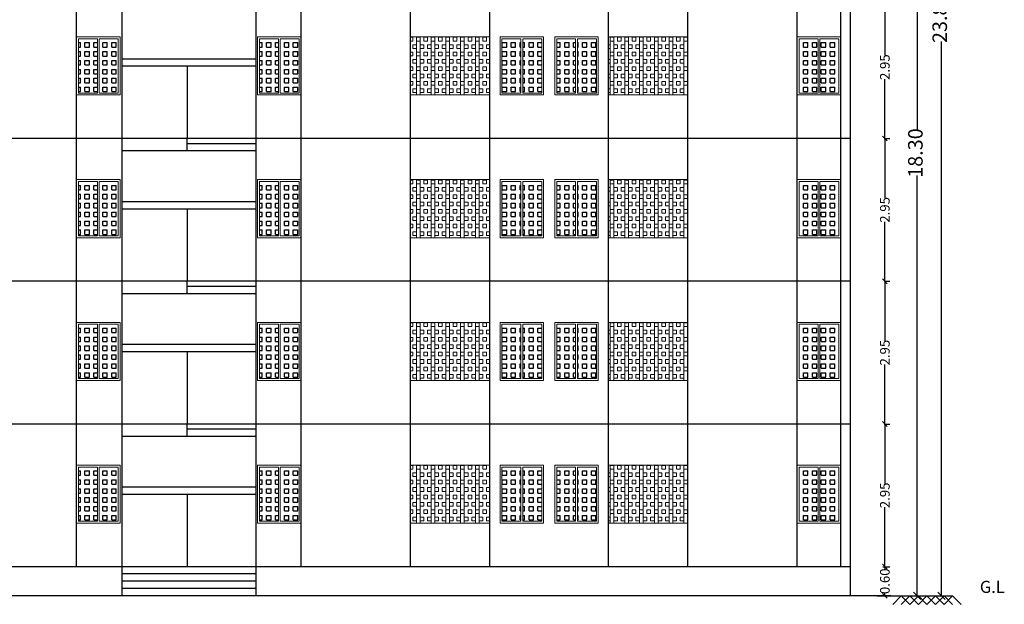
# Model space of a CAD drawing. Units: metres. Extents: x -570405 to 156104, y -14093 to 9668.
# Drawn here: x -9842 to -9821, y -5138 to -5126 of the extents above; entities that cross this region are included whole.
import ezdxf

# ---------------------------------------------------------------- set-up
doc = ezdxf.new("R2010")
doc.units = ezdxf.units.M
doc.header["$PDMODE"] = 34
doc.linetypes.add('1', pattern=[0])
doc.layers.get('0').update_dxf_attribs({"color": 11})
for name, color, linetype in [('HAT', 9, 'Continuous'), ('PYLON', 11, 'Continuous'), ('Text', 122, 'Continuous'), ('Text 1', 51, 'Continuous')]:
    doc.layers.add(name, color=color, linetype=linetype)
doc.layers.add('WALLS', color=190, linetype='Continuous', lineweight=5)
doc.styles.add('Meter TD', font='times.ttf', dxfattribs={"height": 0.2})
doc.styles.add('Outer TD', font='times.ttf', dxfattribs={"height": 0.3})
doc.styles.add('sub', font='timesbd.ttf', dxfattribs={"height": 1})
doc.dimstyles.new('Meter TD', dxfattribs={"dimtxt": 0.2, "dimasz": 0.1, "dimexe": 0.1, "dimexo": 0.7, "dimgap": 0, "dimtad": 0, "dimzin": 0, "dimdsep": 46, "dimtxsty": 'Meter TD', "dimblk": 'OBLIQUE', "dimcen": 0, "dimclrd": 6, "dimclre": 92, "dimclrt": 5, "dimadec": 0, "dimazin": 0, "dimtfac": 1, "dimtofl": 0, "dimtmove": 2, "dimatfit": 3, "dimldrblk": 'OBLIQUE', "dimfxl": 1, "dimtolj": 1, "dimtzin": 0, "dimarcsym": 2})
doc.dimstyles.new('Outer TD', dxfattribs={"dimtxt": 0.3, "dimasz": 0.15, "dimexe": 0.15, "dimexo": 1.2, "dimgap": 0, "dimtad": 0, "dimzin": 1, "dimdsep": 46, "dimtxsty": 'Outer TD', "dimblk": 'OBLIQUE', "dimcen": 0, "dimclrd": 3, "dimclre": 6, "dimclrt": 123, "dimadec": 0, "dimazin": 0, "dimtfac": 1, "dimtmove": 2, "dimatfit": 3, "dimldrblk": 'OBLIQUE', "dimfxl": 1, "dimarcsym": 0})
pattern_1 = [(0, (-20768.97292, -5638.53442), (0, 0.092075), [0.092075, -0.092075]), (90, (-20768.97292, -5638.53442), (-0.092075, 6e-18), [0.092075, -0.092075])]
pattern_2 = [(0, (-20768.97292, -5635.58442), (0, 0.092075), [0.092075, -0.092075]), (90, (-20768.97292, -5635.58442), (-0.092075, 6e-18), [0.092075, -0.092075])]
pattern_3 = [(0, (-20768.97292, -5632.63442), (0, 0.092075), [0.092075, -0.092075]), (90, (-20768.97292, -5632.63442), (-0.092075, 6e-18), [0.092075, -0.092075])]
pattern_4 = [(0, (-20768.97292, -5629.68442), (0, 0.092075), [0.092075, -0.092075]), (90, (-20768.97292, -5629.68442), (-0.092075, 6e-18), [0.092075, -0.092075])]

# ---------------------------------------------------------------- blocks, each defined once
blk = doc.blocks.new('_Oblique')
at = {"color": 0, "linetype": 'ByBlock', "lineweight": -2}
blk.add_line((-0.5, -0.5), (0.5, 0.5), dxfattribs=at)
blk = doc.blocks.new('*D2144')
at = {"layer": 'Defpoints', "color": 0, "linetype": '1', "lineweight": -3, "transparency": 16777216}
for p in [(-9824.404, -5137.51), (-9823.664, -5137.51), (-9824.404, -5138.11)]:
    blk.add_point(p, dxfattribs=at)
at = {"layer": 'PYLON', "color": 92, "linetype": '1', "lineweight": -2, "transparency": 16777216}
for p, q in [((-9823.704, -5137.51), (-9823.564, -5137.51)), ((-9823.704, -5138.11), (-9823.564, -5138.11))]:
    blk.add_line(p, q, dxfattribs=at)
at = {"layer": 'PYLON', "color": 6, "linetype": '1', "lineweight": -2, "transparency": 16777216}
for p, q in [((-9823.664, -5137.51), (-9823.664, -5137.562)), ((-9823.664, -5138.11), (-9823.664, -5138.058))]:
    blk.add_line(p, q, dxfattribs=at)
at = {"layer": 'PYLON', "color": 6, "linetype": '1', "lineweight": -2, "transparency": 16777216, "xscale": 0.1, "yscale": 0.1, "zscale": 0.1}
for p, rotation in [((-9823.664, -5137.51), 90), ((-9823.664, -5138.11), 270)]:
    blk.add_blockref('_Oblique', p, dxfattribs=dict(at, rotation=rotation))
at = {"layer": 'PYLON', "color": 5, "linetype": '1', "lineweight": -3, "transparency": 16777216, "insert": (-9823.664, -5137.81), "char_height": 0.2, "attachment_point": 5, "rotation": 90, "style": 'Meter TD'}
blk.add_mtext('\\A1;0.60', dxfattribs=at)
blk = doc.blocks.new('*D2145')
at = {"layer": 'Defpoints', "color": 0, "linetype": '1', "lineweight": -3, "transparency": 16777216}
for p in [(-9824.379, -5134.56), (-9823.664, -5134.56), (-9824.404, -5137.51)]:
    blk.add_point(p, dxfattribs=at)
at = {"layer": 'PYLON', "color": 92, "linetype": '1', "lineweight": -2, "transparency": 16777216}
for p, q in [((-9823.679, -5134.56), (-9823.564, -5134.56)), ((-9823.704, -5137.51), (-9823.564, -5137.51))]:
    blk.add_line(p, q, dxfattribs=at)
at = {"layer": 'PYLON', "color": 6, "linetype": '1', "lineweight": -2, "transparency": 16777216}
for p, q in [((-9823.664, -5134.56), (-9823.664, -5135.789)), ((-9823.664, -5137.51), (-9823.664, -5136.28))]:
    blk.add_line(p, q, dxfattribs=at)
at = {"layer": 'PYLON', "color": 6, "linetype": '1', "lineweight": -2, "transparency": 16777216, "xscale": 0.1, "yscale": 0.1, "zscale": 0.1}
for p, rotation in [((-9823.664, -5134.56), 90), ((-9823.664, -5137.51), 270)]:
    blk.add_blockref('_Oblique', p, dxfattribs=dict(at, rotation=rotation))
at = {"layer": 'PYLON', "color": 5, "linetype": '1', "lineweight": -3, "transparency": 16777216, "insert": (-9823.664, -5136.035), "char_height": 0.2, "attachment_point": 5, "rotation": 90, "style": 'Meter TD'}
blk.add_mtext('\\A1;2.95', dxfattribs=at)
blk = doc.blocks.new('*D2146')
at = {"layer": 'Defpoints', "color": 0, "linetype": '1', "lineweight": -3, "transparency": 16777216}
for p in [(-9824.379, -5131.61), (-9823.664, -5131.61), (-9824.379, -5134.56)]:
    blk.add_point(p, dxfattribs=at)
at = {"layer": 'PYLON', "color": 92, "linetype": '1', "lineweight": -2, "transparency": 16777216}
for p, q in [((-9823.679, -5131.61), (-9823.564, -5131.61)), ((-9823.679, -5134.56), (-9823.564, -5134.56))]:
    blk.add_line(p, q, dxfattribs=at)
at = {"layer": 'PYLON', "color": 6, "linetype": '1', "lineweight": -2, "transparency": 16777216}
for p, q in [((-9823.664, -5131.61), (-9823.664, -5132.839)), ((-9823.664, -5134.56), (-9823.664, -5133.33))]:
    blk.add_line(p, q, dxfattribs=at)
at = {"layer": 'PYLON', "color": 6, "linetype": '1', "lineweight": -2, "transparency": 16777216, "xscale": 0.1, "yscale": 0.1, "zscale": 0.1}
for p, rotation in [((-9823.664, -5131.61), 90), ((-9823.664, -5134.56), 270)]:
    blk.add_blockref('_Oblique', p, dxfattribs=dict(at, rotation=rotation))
at = {"layer": 'PYLON', "color": 5, "linetype": '1', "lineweight": -3, "transparency": 16777216, "insert": (-9823.664, -5133.085), "char_height": 0.2, "attachment_point": 5, "rotation": 90, "style": 'Meter TD'}
blk.add_mtext('\\A1;2.95', dxfattribs=at)
blk = doc.blocks.new('*D2147')
at = {"layer": 'Defpoints', "color": 0, "linetype": '1', "lineweight": -3, "transparency": 16777216}
for p in [(-9824.379, -5128.66), (-9823.664, -5128.66), (-9824.379, -5131.61)]:
    blk.add_point(p, dxfattribs=at)
at = {"layer": 'PYLON', "color": 92, "linetype": '1', "lineweight": -2, "transparency": 16777216}
for p, q in [((-9823.679, -5128.66), (-9823.564, -5128.66)), ((-9823.679, -5131.61), (-9823.564, -5131.61))]:
    blk.add_line(p, q, dxfattribs=at)
at = {"layer": 'PYLON', "color": 6, "linetype": '1', "lineweight": -2, "transparency": 16777216}
for p, q in [((-9823.664, -5128.66), (-9823.664, -5129.889)), ((-9823.664, -5131.61), (-9823.664, -5130.38))]:
    blk.add_line(p, q, dxfattribs=at)
at = {"layer": 'PYLON', "color": 6, "linetype": '1', "lineweight": -2, "transparency": 16777216, "xscale": 0.1, "yscale": 0.1, "zscale": 0.1}
for p, rotation in [((-9823.664, -5128.66), 90), ((-9823.664, -5131.61), 270)]:
    blk.add_blockref('_Oblique', p, dxfattribs=dict(at, rotation=rotation))
at = {"layer": 'PYLON', "color": 5, "linetype": '1', "lineweight": -3, "transparency": 16777216, "insert": (-9823.664, -5130.135), "char_height": 0.2, "attachment_point": 5, "rotation": 90, "style": 'Meter TD'}
blk.add_mtext('\\A1;2.95', dxfattribs=at)
blk = doc.blocks.new('*D2148')
at = {"layer": 'Defpoints', "color": 0, "linetype": '1', "lineweight": -3, "transparency": 16777216}
for p in [(-9824.379, -5125.71), (-9823.664, -5125.71), (-9824.379, -5128.66)]:
    blk.add_point(p, dxfattribs=at)
at = {"layer": 'PYLON', "color": 92, "linetype": '1', "lineweight": -2, "transparency": 16777216}
for p, q in [((-9823.679, -5125.71), (-9823.564, -5125.71)), ((-9823.679, -5128.66), (-9823.564, -5128.66))]:
    blk.add_line(p, q, dxfattribs=at)
at = {"layer": 'PYLON', "color": 6, "linetype": '1', "lineweight": -2, "transparency": 16777216}
for p, q in [((-9823.664, -5125.71), (-9823.664, -5126.939)), ((-9823.664, -5128.66), (-9823.664, -5127.43))]:
    blk.add_line(p, q, dxfattribs=at)
at = {"layer": 'PYLON', "color": 6, "linetype": '1', "lineweight": -2, "transparency": 16777216, "xscale": 0.1, "yscale": 0.1, "zscale": 0.1}
for p, rotation in [((-9823.664, -5125.71), 90), ((-9823.664, -5128.66), 270)]:
    blk.add_blockref('_Oblique', p, dxfattribs=dict(at, rotation=rotation))
at = {"layer": 'PYLON', "color": 5, "linetype": '1', "lineweight": -3, "transparency": 16777216, "insert": (-9823.664, -5127.185), "char_height": 0.2, "attachment_point": 5, "rotation": 90, "style": 'Meter TD'}
blk.add_mtext('\\A1;2.95', dxfattribs=at)
blk = doc.blocks.new('*D2155')
at = {"layer": 'Defpoints', "color": 0, "linetype": '1', "lineweight": -3, "transparency": 16777216}
for p in [(-9824.379, -5119.81), (-9822.994, -5119.81), (-9824.379, -5138.11)]:
    blk.add_point(p, dxfattribs=at)
at = {"layer": 'PYLON', "color": 6, "linetype": '1', "lineweight": -2, "transparency": 16777216}
for p, q in [((-9823.179, -5119.81), (-9822.844, -5119.81)), ((-9823.179, -5138.11), (-9822.844, -5138.11))]:
    blk.add_line(p, q, dxfattribs=at)
at = {"layer": 'PYLON', "color": 3, "linetype": '1', "lineweight": -2, "transparency": 16777216}
for p, q in [((-9822.994, -5119.81), (-9822.994, -5128.495)), ((-9822.994, -5138.11), (-9822.994, -5129.424))]:
    blk.add_line(p, q, dxfattribs=at)
at = {"layer": 'PYLON', "color": 3, "linetype": '1', "lineweight": -2, "transparency": 16777216, "xscale": 0.15, "yscale": 0.15, "zscale": 0.15}
for p, rotation in [((-9822.994, -5119.81), 90), ((-9822.994, -5138.11), 270)]:
    blk.add_blockref('_Oblique', p, dxfattribs=dict(at, rotation=rotation))
at = {"layer": 'PYLON', "color": 123, "linetype": '1', "lineweight": -3, "transparency": 16777216, "insert": (-9822.994, -5128.96), "char_height": 0.3, "attachment_point": 5, "rotation": 90, "style": 'Outer TD'}
blk.add_mtext('18.30', dxfattribs=at)
blk = doc.blocks.new('*D2158')
at = {"layer": 'Defpoints', "color": 0, "linetype": '1', "lineweight": -3, "transparency": 16777216}
for p in [(-9824, -5114.24), (-9822.491, -5114.24), (-9824, -5138.11)]:
    blk.add_point(p, dxfattribs=at)
at = {"layer": 'PYLON', "color": 6, "linetype": '1', "lineweight": -2, "transparency": 16777216}
for p, q in [((-9822.8, -5114.24), (-9822.341, -5114.24)), ((-9822.8, -5138.11), (-9822.341, -5138.11))]:
    blk.add_line(p, q, dxfattribs=at)
at = {"layer": 'PYLON', "color": 3, "linetype": '1', "lineweight": -2, "transparency": 16777216}
for p, q in [((-9822.491, -5114.24), (-9822.491, -5125.691)), ((-9822.491, -5138.11), (-9822.491, -5126.658))]:
    blk.add_line(p, q, dxfattribs=at)
at = {"layer": 'PYLON', "color": 3, "linetype": '1', "lineweight": -2, "transparency": 16777216, "xscale": 0.15, "yscale": 0.15, "zscale": 0.15}
for p, rotation in [((-9822.491, -5114.24), 90), ((-9822.491, -5138.11), 270)]:
    blk.add_blockref('_Oblique', p, dxfattribs=dict(at, rotation=rotation))
at = {"layer": 'PYLON', "color": 123, "linetype": '1', "lineweight": -3, "transparency": 16777216, "insert": (-9822.491, -5126.175), "char_height": 0.3, "attachment_point": 5, "rotation": 90, "style": 'Outer TD'}
blk.add_mtext('23.87', dxfattribs=at)

msp = doc.modelspace()

# ---------------------------------------------------------------- hatches: boundary and pattern name
at = {"layer": 'Text 1'}
h = msp.add_hatch(dxfattribs=at)
h.set_pattern_fill('SQUARE', color=256, scale=0.029)
h.set_pattern_definition([(0, (-20773.91292, -5629.68442), (0, 0.092075), [0.092075, -0.092075]), (90, (-20773.91292, -5629.68442), (-0.092075, 6e-18), [0.092075, -0.092075])])
h.paths.add_polyline_path([(-9840.324, -5127.72), (-9839.934, -5127.72), (-9839.934, -5126.6), (-9840.324, -5126.6)])
h.paths.add_polyline_path([(-9839.504, -5126.6), (-9839.894, -5126.6), (-9839.894, -5127.72), (-9839.504, -5127.72)])
h = msp.add_hatch(dxfattribs=at)
h.set_pattern_fill('SQUARE', color=256, scale=0.029)
h.set_pattern_definition([(0, (-20773.84292, -5629.68442), (0, 0.092075), [0.092075, -0.092075]), (90, (-20773.84292, -5629.68442), (-0.092075, 6e-18), [0.092075, -0.092075])])
h.paths.add_polyline_path([(-9835.764, -5126.6), (-9836.154, -5126.6), (-9836.154, -5127.72), (-9835.764, -5127.72)])
h.paths.add_polyline_path([(-9836.584, -5127.72), (-9836.194, -5127.72), (-9836.194, -5126.6), (-9836.584, -5126.6)])
h = msp.add_hatch(dxfattribs=at)
h.set_pattern_fill('SQUARE', color=256, scale=0.029)
h.set_pattern_definition(pattern_4)
h.paths.add_polyline_path([(-9830.754, -5126.6), (-9831.144, -5126.6), (-9831.144, -5127.72), (-9830.754, -5127.72)])
h.paths.add_polyline_path([(-9831.574, -5127.72), (-9831.184, -5127.72), (-9831.184, -5126.6), (-9831.574, -5126.6)])
h = msp.add_hatch(dxfattribs=at)
h.set_pattern_fill('SQUARE', color=256, scale=0.029)
h.set_pattern_definition(pattern_4)
h.paths.add_polyline_path([(-9830.444, -5127.72), (-9830.054, -5127.72), (-9830.054, -5126.6), (-9830.444, -5126.6)])
h.paths.add_polyline_path([(-9829.624, -5126.6), (-9830.014, -5126.6), (-9830.014, -5127.72), (-9829.624, -5127.72)])
h = msp.add_hatch(dxfattribs=at)
h.set_pattern_fill('SQUARE', color=256, scale=0.029)
h.set_pattern_definition([(0, (-20773.98292, -5629.68442), (0, 0.092075), [0.092075, -0.092075]), (90, (-20773.98292, -5629.68442), (-0.092075, 6e-18), [0.092075, -0.092075])])
h.paths.add_polyline_path([(-9825.434, -5127.72), (-9825.044, -5127.72), (-9825.044, -5126.6), (-9825.434, -5126.6)])
h.paths.add_polyline_path([(-9824.614, -5126.6), (-9825.004, -5126.6), (-9825.004, -5127.72), (-9824.614, -5127.72)])
h = msp.add_hatch(dxfattribs=at)
h.set_pattern_fill('SQUARE', color=256, scale=0.029)
h.set_pattern_definition([(0, (-20773.91292, -5632.63442), (0, 0.092075), [0.092075, -0.092075]), (90, (-20773.91292, -5632.63442), (-0.092075, 6e-18), [0.092075, -0.092075])])
h.paths.add_polyline_path([(-9840.324, -5130.67), (-9839.934, -5130.67), (-9839.934, -5129.55), (-9840.324, -5129.55)])
h.paths.add_polyline_path([(-9839.504, -5129.55), (-9839.894, -5129.55), (-9839.894, -5130.67), (-9839.504, -5130.67)])
h = msp.add_hatch(dxfattribs=at)
h.set_pattern_fill('SQUARE', color=256, scale=0.029)
h.set_pattern_definition([(0, (-20773.84292, -5632.63442), (0, 0.092075), [0.092075, -0.092075]), (90, (-20773.84292, -5632.63442), (-0.092075, 6e-18), [0.092075, -0.092075])])
h.paths.add_polyline_path([(-9835.764, -5129.55), (-9836.154, -5129.55), (-9836.154, -5130.67), (-9835.764, -5130.67)])
h.paths.add_polyline_path([(-9836.584, -5130.67), (-9836.194, -5130.67), (-9836.194, -5129.55), (-9836.584, -5129.55)])
h = msp.add_hatch(dxfattribs=at)
h.set_pattern_fill('SQUARE', color=256, scale=0.029)
h.set_pattern_definition(pattern_3)
h.paths.add_polyline_path([(-9830.754, -5129.55), (-9831.144, -5129.55), (-9831.144, -5130.67), (-9830.754, -5130.67)])
h.paths.add_polyline_path([(-9831.574, -5130.67), (-9831.184, -5130.67), (-9831.184, -5129.55), (-9831.574, -5129.55)])
h = msp.add_hatch(dxfattribs=at)
h.set_pattern_fill('SQUARE', color=256, scale=0.029)
h.set_pattern_definition(pattern_3)
h.paths.add_polyline_path([(-9830.444, -5130.67), (-9830.054, -5130.67), (-9830.054, -5129.55), (-9830.444, -5129.55)])
h.paths.add_polyline_path([(-9829.624, -5129.55), (-9830.014, -5129.55), (-9830.014, -5130.67), (-9829.624, -5130.67)])
h = msp.add_hatch(dxfattribs=at)
h.set_pattern_fill('SQUARE', color=256, scale=0.029)
h.set_pattern_definition([(0, (-20773.98292, -5632.63442), (0, 0.092075), [0.092075, -0.092075]), (90, (-20773.98292, -5632.63442), (-0.092075, 6e-18), [0.092075, -0.092075])])
h.paths.add_polyline_path([(-9825.434, -5130.67), (-9825.044, -5130.67), (-9825.044, -5129.55), (-9825.434, -5129.55)])
h.paths.add_polyline_path([(-9824.614, -5129.55), (-9825.004, -5129.55), (-9825.004, -5130.67), (-9824.614, -5130.67)])
h = msp.add_hatch(dxfattribs=at)
h.set_pattern_fill('SQUARE', color=256, scale=0.029)
h.set_pattern_definition([(0, (-20773.91292, -5635.58442), (0, 0.092075), [0.092075, -0.092075]), (90, (-20773.91292, -5635.58442), (-0.092075, 6e-18), [0.092075, -0.092075])])
h.paths.add_polyline_path([(-9840.324, -5133.62), (-9839.934, -5133.62), (-9839.934, -5132.5), (-9840.324, -5132.5)])
h.paths.add_polyline_path([(-9839.504, -5132.5), (-9839.894, -5132.5), (-9839.894, -5133.62), (-9839.504, -5133.62)])
h = msp.add_hatch(dxfattribs=at)
h.set_pattern_fill('SQUARE', color=256, scale=0.029)
h.set_pattern_definition([(0, (-20773.84292, -5635.58442), (0, 0.092075), [0.092075, -0.092075]), (90, (-20773.84292, -5635.58442), (-0.092075, 6e-18), [0.092075, -0.092075])])
h.paths.add_polyline_path([(-9835.764, -5132.5), (-9836.154, -5132.5), (-9836.154, -5133.62), (-9835.764, -5133.62)])
h.paths.add_polyline_path([(-9836.584, -5133.62), (-9836.194, -5133.62), (-9836.194, -5132.5), (-9836.584, -5132.5)])
h = msp.add_hatch(dxfattribs=at)
h.set_pattern_fill('SQUARE', color=256, scale=0.029)
h.set_pattern_definition(pattern_2)
h.paths.add_polyline_path([(-9830.754, -5132.5), (-9831.144, -5132.5), (-9831.144, -5133.62), (-9830.754, -5133.62)])
h.paths.add_polyline_path([(-9831.574, -5133.62), (-9831.184, -5133.62), (-9831.184, -5132.5), (-9831.574, -5132.5)])
h = msp.add_hatch(dxfattribs=at)
h.set_pattern_fill('SQUARE', color=256, scale=0.029)
h.set_pattern_definition(pattern_2)
h.paths.add_polyline_path([(-9830.444, -5133.62), (-9830.054, -5133.62), (-9830.054, -5132.5), (-9830.444, -5132.5)])
h.paths.add_polyline_path([(-9829.624, -5132.5), (-9830.014, -5132.5), (-9830.014, -5133.62), (-9829.624, -5133.62)])
h = msp.add_hatch(dxfattribs=at)
h.set_pattern_fill('SQUARE', color=256, scale=0.029)
h.set_pattern_definition([(0, (-20773.98292, -5635.58442), (0, 0.092075), [0.092075, -0.092075]), (90, (-20773.98292, -5635.58442), (-0.092075, 6e-18), [0.092075, -0.092075])])
h.paths.add_polyline_path([(-9825.434, -5133.62), (-9825.044, -5133.62), (-9825.044, -5132.5), (-9825.434, -5132.5)])
h.paths.add_polyline_path([(-9824.614, -5132.5), (-9825.004, -5132.5), (-9825.004, -5133.62), (-9824.614, -5133.62)])
h = msp.add_hatch(dxfattribs=at)
h.set_pattern_fill('SQUARE', color=256, scale=0.029)
h.set_pattern_definition([(0, (-20773.91292, -5638.53442), (0, 0.092075), [0.092075, -0.092075]), (90, (-20773.91292, -5638.53442), (-0.092075, 6e-18), [0.092075, -0.092075])])
h.paths.add_polyline_path([(-9840.324, -5136.57), (-9839.934, -5136.57), (-9839.934, -5135.45), (-9840.324, -5135.45)])
h.paths.add_polyline_path([(-9839.504, -5135.45), (-9839.894, -5135.45), (-9839.894, -5136.57), (-9839.504, -5136.57)])
h = msp.add_hatch(dxfattribs=at)
h.set_pattern_fill('SQUARE', color=256, scale=0.029)
h.set_pattern_definition([(0, (-20773.84292, -5638.53442), (0, 0.092075), [0.092075, -0.092075]), (90, (-20773.84292, -5638.53442), (-0.092075, 6e-18), [0.092075, -0.092075])])
h.paths.add_polyline_path([(-9835.764, -5135.45), (-9836.154, -5135.45), (-9836.154, -5136.57), (-9835.764, -5136.57)])
h.paths.add_polyline_path([(-9836.584, -5136.57), (-9836.194, -5136.57), (-9836.194, -5135.45), (-9836.584, -5135.45)])
h = msp.add_hatch(dxfattribs=at)
h.set_pattern_fill('SQUARE', color=256, scale=0.029)
h.set_pattern_definition(pattern_1)
h.paths.add_polyline_path([(-9830.754, -5135.45), (-9831.144, -5135.45), (-9831.144, -5136.57), (-9830.754, -5136.57)])
h.paths.add_polyline_path([(-9831.574, -5136.57), (-9831.184, -5136.57), (-9831.184, -5135.45), (-9831.574, -5135.45)])
h = msp.add_hatch(dxfattribs=at)
h.set_pattern_fill('SQUARE', color=256, scale=0.029)
h.set_pattern_definition(pattern_1)
h.paths.add_polyline_path([(-9830.444, -5136.57), (-9830.054, -5136.57), (-9830.054, -5135.45), (-9830.444, -5135.45)])
h.paths.add_polyline_path([(-9829.624, -5135.45), (-9830.014, -5135.45), (-9830.014, -5136.57), (-9829.624, -5136.57)])
h = msp.add_hatch(dxfattribs=at)
h.set_pattern_fill('SQUARE', color=256, scale=0.029)
h.set_pattern_definition([(0, (-20773.98292, -5638.53442), (0, 0.092075), [0.092075, -0.092075]), (90, (-20773.98292, -5638.53442), (-0.092075, 6e-18), [0.092075, -0.092075])])
h.paths.add_polyline_path([(-9825.434, -5136.57), (-9825.044, -5136.57), (-9825.044, -5135.45), (-9825.434, -5135.45)])
h.paths.add_polyline_path([(-9824.614, -5135.45), (-9825.004, -5135.45), (-9825.004, -5136.57), (-9824.614, -5136.57)])
at = {"layer": 'WALLS'}
h = msp.add_hatch(dxfattribs=at)
h.set_pattern_fill('BOX', color=256, scale=0.012)
h.set_pattern_definition([(90, (-20616.86244, -5745.54104), (-0.3048, 2e-17), []), (90, (-20616.78624, -5745.54104), (-0.3048, 2e-17), []), (0, (-20616.86244, -5745.54104), (0, 0.3048), [-0.0762, 0.0762]), (0, (-20616.86244, -5745.46484), (0, 0.3048), [-0.0762, 0.0762]), (0, (-20616.86244, -5745.38864), (0, 0.3048), [0.0762, -0.0762]), (0, (-20616.86244, -5745.31244), (0, 0.3048), [0.0762, -0.0762]), (90, (-20616.71004, -5745.54104), (-0.3048, 2e-17), [0.0762, -0.0762]), (90, (-20616.63384, -5745.54104), (-0.3048, 2e-17), [0.0762, -0.0762])])
h.paths.add_polyline_path([(-9831.824, -5127.76), (-9831.824, -5126.56), (-9833.464, -5126.56), (-9833.464, -5127.76)])
h = msp.add_hatch(dxfattribs=at)
h.set_pattern_fill('BOX', color=256, scale=0.012)
h.set_pattern_definition([(90, (-20616.82244, -5745.54104), (-0.3048, 2e-17), []), (90, (-20616.74624, -5745.54104), (-0.3048, 2e-17), []), (0, (-20616.82244, -5745.54104), (0, 0.3048), [-0.0762, 0.0762]), (0, (-20616.82244, -5745.46484), (0, 0.3048), [-0.0762, 0.0762]), (0, (-20616.82244, -5745.38864), (0, 0.3048), [0.0762, -0.0762]), (0, (-20616.82244, -5745.31244), (0, 0.3048), [0.0762, -0.0762]), (90, (-20616.67004, -5745.54104), (-0.3048, 2e-17), [0.0762, -0.0762]), (90, (-20616.59384, -5745.54104), (-0.3048, 2e-17), [0.0762, -0.0762])])
h.paths.add_polyline_path([(-9827.734, -5127.76), (-9827.734, -5126.56), (-9829.374, -5126.56), (-9829.374, -5127.76)])
h = msp.add_hatch(dxfattribs=at)
h.set_pattern_fill('BOX', color=256, scale=0.012)
h.set_pattern_definition([(90, (-20616.86244, -5748.49104), (-0.3048, 2e-17), []), (90, (-20616.78624, -5748.49104), (-0.3048, 2e-17), []), (0, (-20616.86244, -5748.49104), (0, 0.3048), [-0.0762, 0.0762]), (0, (-20616.86244, -5748.41484), (0, 0.3048), [-0.0762, 0.0762]), (0, (-20616.86244, -5748.33864), (0, 0.3048), [0.0762, -0.0762]), (0, (-20616.86244, -5748.26244), (0, 0.3048), [0.0762, -0.0762]), (90, (-20616.71004, -5748.49104), (-0.3048, 2e-17), [0.0762, -0.0762]), (90, (-20616.63384, -5748.49104), (-0.3048, 2e-17), [0.0762, -0.0762])])
h.paths.add_polyline_path([(-9831.824, -5130.71), (-9831.824, -5129.51), (-9833.464, -5129.51), (-9833.464, -5130.71)])
h = msp.add_hatch(dxfattribs=at)
h.set_pattern_fill('BOX', color=256, scale=0.012)
h.set_pattern_definition([(90, (-20616.82244, -5748.49104), (-0.3048, 2e-17), []), (90, (-20616.74624, -5748.49104), (-0.3048, 2e-17), []), (0, (-20616.82244, -5748.49104), (0, 0.3048), [-0.0762, 0.0762]), (0, (-20616.82244, -5748.41484), (0, 0.3048), [-0.0762, 0.0762]), (0, (-20616.82244, -5748.33864), (0, 0.3048), [0.0762, -0.0762]), (0, (-20616.82244, -5748.26244), (0, 0.3048), [0.0762, -0.0762]), (90, (-20616.67004, -5748.49104), (-0.3048, 2e-17), [0.0762, -0.0762]), (90, (-20616.59384, -5748.49104), (-0.3048, 2e-17), [0.0762, -0.0762])])
h.paths.add_polyline_path([(-9827.734, -5130.71), (-9827.734, -5129.51), (-9829.374, -5129.51), (-9829.374, -5130.71)])
h = msp.add_hatch(dxfattribs=at)
h.set_pattern_fill('BOX', color=256, scale=0.012)
h.set_pattern_definition([(90, (-20616.86244, -5751.44104), (-0.3048, 2e-17), []), (90, (-20616.78624, -5751.44104), (-0.3048, 2e-17), []), (0, (-20616.86244, -5751.44104), (0, 0.3048), [-0.0762, 0.0762]), (0, (-20616.86244, -5751.36484), (0, 0.3048), [-0.0762, 0.0762]), (0, (-20616.86244, -5751.28864), (0, 0.3048), [0.0762, -0.0762]), (0, (-20616.86244, -5751.21244), (0, 0.3048), [0.0762, -0.0762]), (90, (-20616.71004, -5751.44104), (-0.3048, 2e-17), [0.0762, -0.0762]), (90, (-20616.63384, -5751.44104), (-0.3048, 2e-17), [0.0762, -0.0762])])
h.paths.add_polyline_path([(-9831.824, -5133.66), (-9831.824, -5132.46), (-9833.464, -5132.46), (-9833.464, -5133.66)])
h = msp.add_hatch(dxfattribs=at)
h.set_pattern_fill('BOX', color=256, scale=0.012)
h.set_pattern_definition([(90, (-20616.82244, -5751.44104), (-0.3048, 2e-17), []), (90, (-20616.74624, -5751.44104), (-0.3048, 2e-17), []), (0, (-20616.82244, -5751.44104), (0, 0.3048), [-0.0762, 0.0762]), (0, (-20616.82244, -5751.36484), (0, 0.3048), [-0.0762, 0.0762]), (0, (-20616.82244, -5751.28864), (0, 0.3048), [0.0762, -0.0762]), (0, (-20616.82244, -5751.21244), (0, 0.3048), [0.0762, -0.0762]), (90, (-20616.67004, -5751.44104), (-0.3048, 2e-17), [0.0762, -0.0762]), (90, (-20616.59384, -5751.44104), (-0.3048, 2e-17), [0.0762, -0.0762])])
h.paths.add_polyline_path([(-9827.734, -5133.66), (-9827.734, -5132.46), (-9829.374, -5132.46), (-9829.374, -5133.66)])
h = msp.add_hatch(dxfattribs=at)
h.set_pattern_fill('BOX', color=256, scale=0.012)
h.set_pattern_definition([(90, (-20616.86244, -5754.39104), (-0.3048, 2e-17), []), (90, (-20616.78624, -5754.39104), (-0.3048, 2e-17), []), (0, (-20616.86244, -5754.39104), (0, 0.3048), [-0.0762, 0.0762]), (0, (-20616.86244, -5754.31484), (0, 0.3048), [-0.0762, 0.0762]), (0, (-20616.86244, -5754.23864), (0, 0.3048), [0.0762, -0.0762]), (0, (-20616.86244, -5754.16244), (0, 0.3048), [0.0762, -0.0762]), (90, (-20616.71004, -5754.39104), (-0.3048, 2e-17), [0.0762, -0.0762]), (90, (-20616.63384, -5754.39104), (-0.3048, 2e-17), [0.0762, -0.0762])])
h.paths.add_polyline_path([(-9831.824, -5136.61), (-9831.824, -5135.41), (-9833.464, -5135.41), (-9833.464, -5136.61)])
h = msp.add_hatch(dxfattribs=at)
h.set_pattern_fill('BOX', color=256, scale=0.012)
h.set_pattern_definition([(90, (-20616.82244, -5754.39104), (-0.3048, 2e-17), []), (90, (-20616.74624, -5754.39104), (-0.3048, 2e-17), []), (0, (-20616.82244, -5754.39104), (0, 0.3048), [-0.0762, 0.0762]), (0, (-20616.82244, -5754.31484), (0, 0.3048), [-0.0762, 0.0762]), (0, (-20616.82244, -5754.23864), (0, 0.3048), [0.0762, -0.0762]), (0, (-20616.82244, -5754.16244), (0, 0.3048), [0.0762, -0.0762]), (90, (-20616.67004, -5754.39104), (-0.3048, 2e-17), [0.0762, -0.0762]), (90, (-20616.59384, -5754.39104), (-0.3048, 2e-17), [0.0762, -0.0762])])
h.paths.add_polyline_path([(-9827.734, -5136.61), (-9827.734, -5135.41), (-9829.374, -5135.41), (-9829.374, -5136.61)])

# ---------------------------------------------------------------- linework, layer by layer
at = {"ltscale": 0.25}
for p, q in [((-9840.364, -5137.51), (-9840.364, -5119.81)), ((-9839.429, -5119.81), (-9839.429, -5138.11)), ((-9836.659, -5119.81), (-9836.659, -5138.11)), ((-9835.724, -5137.51), (-9835.724, -5119.81)), ((-9833.464, -5137.51), (-9833.464, -5119.81)), ((-9831.824, -5137.51), (-9831.824, -5119.81)), ((-9829.374, -5137.51), (-9829.374, -5119.81)), ((-9827.734, -5137.51), (-9827.734, -5119.81)), ((-9825.474, -5137.51), (-9825.474, -5119.81)), ((-9824.574, -5137.51), (-9824.574, -5119.81)), ((-9824.379, -5119.81), (-9824.379, -5138.11)), ((-9824.379, -5119.81), (-9824.379, -5138.11)), ((-9839.429, -5127.01), (-9836.659, -5127.01)), ((-9839.429, -5127.16), (-9836.659, -5127.16)), ((-9838.079, -5127.16), (-9838.079, -5128.66)), ((-9824.379, -5128.66), (-9880.539, -5128.66)), ((-9838.079, -5128.91), (-9838.079, -5128.66)), ((-9838.079, -5128.76), (-9836.659, -5128.76)), ((-9839.429, -5128.91), (-9836.659, -5128.91)), ((-9838.079, -5128.91), (-9836.659, -5128.91)), ((-9839.429, -5129.96), (-9836.659, -5129.96)), ((-9839.429, -5130.11), (-9836.659, -5130.11)), ((-9838.079, -5130.11), (-9838.079, -5131.61)), ((-9824.379, -5131.61), (-9880.539, -5131.61)), ((-9838.079, -5131.86), (-9838.079, -5131.61)), ((-9838.079, -5131.71), (-9836.659, -5131.71)), ((-9839.429, -5131.86), (-9836.659, -5131.86)), ((-9838.079, -5131.86), (-9836.659, -5131.86)), ((-9839.429, -5132.91), (-9836.659, -5132.91)), ((-9839.429, -5133.06), (-9836.659, -5133.06)), ((-9838.079, -5133.06), (-9838.079, -5134.56)), ((-9824.379, -5134.56), (-9880.539, -5134.56)), ((-9838.079, -5134.81), (-9838.079, -5134.56)), ((-9838.079, -5134.66), (-9836.659, -5134.66)), ((-9839.429, -5134.81), (-9836.659, -5134.81)), ((-9838.079, -5134.81), (-9836.659, -5134.81)), ((-9839.429, -5135.86), (-9836.659, -5135.86)), ((-9839.429, -5136.01), (-9836.659, -5136.01)), ((-9838.079, -5136.01), (-9838.079, -5137.51)), ((-9824.379, -5137.51), (-9880.539, -5137.51)), ((-9836.659, -5137.66), (-9839.429, -5137.66)), ((-9836.659, -5137.81), (-9839.429, -5137.81)), ((-9836.659, -5137.96), (-9839.429, -5137.96)), ((-9823.543, -5138.11), (-9880.539, -5138.11))]:
    msp.add_line(p, q, dxfattribs=at)
at = {"layer": 'HAT'}
for p, q in [((-9823.831, -5138.11), (-9822.264, -5138.11)), ((-9823.325, -5138.11), (-9823.501, -5138.287)), ((-9823.325, -5138.11), (-9823.501, -5138.287)), ((-9823.148, -5138.11), (-9823.325, -5138.287)), ((-9823.325, -5138.11), (-9823.148, -5138.287)), ((-9822.971, -5138.11), (-9823.148, -5138.287)), ((-9823.148, -5138.11), (-9822.971, -5138.287)), ((-9822.794, -5138.11), (-9822.971, -5138.287)), ((-9822.971, -5138.11), (-9822.794, -5138.287)), ((-9822.618, -5138.11), (-9822.794, -5138.287)), ((-9822.794, -5138.11), (-9822.618, -5138.287)), ((-9822.441, -5138.11), (-9822.618, -5138.287)), ((-9822.618, -5138.11), (-9822.441, -5138.287)), ((-9822.264, -5138.11), (-9822.441, -5138.287)), ((-9822.441, -5138.11), (-9822.264, -5138.287)), ((-9822.264, -5138.11), (-9822.087, -5138.287))]:
    msp.add_line(p, q, dxfattribs=at)
at = {"layer": 'WALLS'}
for p, q in [((-9839.464, -5127.76), (-9840.364, -5127.76)), ((-9836.624, -5127.76), (-9835.724, -5127.76)), ((-9831.614, -5127.76), (-9830.714, -5127.76)), ((-9829.584, -5127.76), (-9830.484, -5127.76)), ((-9824.574, -5127.76), (-9825.474, -5127.76)), ((-9839.464, -5130.71), (-9840.364, -5130.71)), ((-9836.624, -5130.71), (-9835.724, -5130.71)), ((-9831.614, -5130.71), (-9830.714, -5130.71)), ((-9829.584, -5130.71), (-9830.484, -5130.71)), ((-9824.574, -5130.71), (-9825.474, -5130.71)), ((-9839.464, -5133.66), (-9840.364, -5133.66)), ((-9836.624, -5133.66), (-9835.724, -5133.66)), ((-9831.614, -5133.66), (-9830.714, -5133.66)), ((-9829.584, -5133.66), (-9830.484, -5133.66)), ((-9824.574, -5133.66), (-9825.474, -5133.66)), ((-9839.464, -5136.61), (-9840.364, -5136.61)), ((-9836.624, -5136.61), (-9835.724, -5136.61)), ((-9831.614, -5136.61), (-9830.714, -5136.61)), ((-9829.584, -5136.61), (-9830.484, -5136.61)), ((-9824.574, -5136.61), (-9825.474, -5136.61))]:
    msp.add_line(p, q, dxfattribs=at)
for points in [[(-9840.364, -5126.56), (-9839.464, -5126.56), (-9839.464, -5127.76), (-9840.364, -5127.76)], [(-9839.894, -5126.6), (-9839.504, -5126.6), (-9839.504, -5127.72), (-9839.894, -5127.72)], [(-9835.724, -5126.56), (-9836.624, -5126.56), (-9836.624, -5127.76), (-9835.724, -5127.76)], [(-9836.194, -5126.6), (-9836.584, -5126.6), (-9836.584, -5127.72), (-9836.194, -5127.72)], [(-9833.464, -5126.56), (-9831.824, -5126.56), (-9831.824, -5127.76), (-9833.464, -5127.76)], [(-9830.714, -5126.56), (-9831.614, -5126.56), (-9831.614, -5127.76), (-9830.714, -5127.76)], [(-9831.184, -5126.6), (-9831.574, -5126.6), (-9831.574, -5127.72), (-9831.184, -5127.72)], [(-9830.484, -5126.56), (-9829.584, -5126.56), (-9829.584, -5127.76), (-9830.484, -5127.76)], [(-9830.014, -5126.6), (-9829.624, -5126.6), (-9829.624, -5127.72), (-9830.014, -5127.72)], [(-9827.734, -5126.56), (-9829.374, -5126.56), (-9829.374, -5127.76), (-9827.734, -5127.76)], [(-9825.474, -5126.56), (-9824.574, -5126.56), (-9824.574, -5127.76), (-9825.474, -5127.76)], [(-9825.004, -5126.6), (-9824.614, -5126.6), (-9824.614, -5127.72), (-9825.004, -5127.72)], [(-9840.364, -5129.51), (-9839.464, -5129.51), (-9839.464, -5130.71), (-9840.364, -5130.71)], [(-9839.894, -5129.55), (-9839.504, -5129.55), (-9839.504, -5130.67), (-9839.894, -5130.67)], [(-9835.724, -5129.51), (-9836.624, -5129.51), (-9836.624, -5130.71), (-9835.724, -5130.71)], [(-9836.194, -5129.55), (-9836.584, -5129.55), (-9836.584, -5130.67), (-9836.194, -5130.67)], [(-9833.464, -5129.51), (-9831.824, -5129.51), (-9831.824, -5130.71), (-9833.464, -5130.71)], [(-9830.714, -5129.51), (-9831.614, -5129.51), (-9831.614, -5130.71), (-9830.714, -5130.71)], [(-9831.184, -5129.55), (-9831.574, -5129.55), (-9831.574, -5130.67), (-9831.184, -5130.67)], [(-9830.484, -5129.51), (-9829.584, -5129.51), (-9829.584, -5130.71), (-9830.484, -5130.71)], [(-9830.014, -5129.55), (-9829.624, -5129.55), (-9829.624, -5130.67), (-9830.014, -5130.67)], [(-9827.734, -5129.51), (-9829.374, -5129.51), (-9829.374, -5130.71), (-9827.734, -5130.71)], [(-9825.474, -5129.51), (-9824.574, -5129.51), (-9824.574, -5130.71), (-9825.474, -5130.71)], [(-9825.004, -5129.55), (-9824.614, -5129.55), (-9824.614, -5130.67), (-9825.004, -5130.67)], [(-9840.364, -5132.46), (-9839.464, -5132.46), (-9839.464, -5133.66), (-9840.364, -5133.66)], [(-9839.894, -5132.5), (-9839.504, -5132.5), (-9839.504, -5133.62), (-9839.894, -5133.62)], [(-9835.724, -5132.46), (-9836.624, -5132.46), (-9836.624, -5133.66), (-9835.724, -5133.66)], [(-9836.194, -5132.5), (-9836.584, -5132.5), (-9836.584, -5133.62), (-9836.194, -5133.62)], [(-9833.464, -5132.46), (-9831.824, -5132.46), (-9831.824, -5133.66), (-9833.464, -5133.66)], [(-9830.714, -5132.46), (-9831.614, -5132.46), (-9831.614, -5133.66), (-9830.714, -5133.66)], [(-9831.184, -5132.5), (-9831.574, -5132.5), (-9831.574, -5133.62), (-9831.184, -5133.62)], [(-9830.484, -5132.46), (-9829.584, -5132.46), (-9829.584, -5133.66), (-9830.484, -5133.66)], [(-9830.014, -5132.5), (-9829.624, -5132.5), (-9829.624, -5133.62), (-9830.014, -5133.62)], [(-9827.734, -5132.46), (-9829.374, -5132.46), (-9829.374, -5133.66), (-9827.734, -5133.66)], [(-9825.474, -5132.46), (-9824.574, -5132.46), (-9824.574, -5133.66), (-9825.474, -5133.66)], [(-9825.004, -5132.5), (-9824.614, -5132.5), (-9824.614, -5133.62), (-9825.004, -5133.62)], [(-9840.364, -5135.41), (-9839.464, -5135.41), (-9839.464, -5136.61), (-9840.364, -5136.61)], [(-9839.894, -5135.45), (-9839.504, -5135.45), (-9839.504, -5136.57), (-9839.894, -5136.57)], [(-9835.724, -5135.41), (-9836.624, -5135.41), (-9836.624, -5136.61), (-9835.724, -5136.61)], [(-9836.194, -5135.45), (-9836.584, -5135.45), (-9836.584, -5136.57), (-9836.194, -5136.57)], [(-9833.464, -5135.41), (-9831.824, -5135.41), (-9831.824, -5136.61), (-9833.464, -5136.61)], [(-9830.714, -5135.41), (-9831.614, -5135.41), (-9831.614, -5136.61), (-9830.714, -5136.61)], [(-9831.184, -5135.45), (-9831.574, -5135.45), (-9831.574, -5136.57), (-9831.184, -5136.57)], [(-9830.484, -5135.41), (-9829.584, -5135.41), (-9829.584, -5136.61), (-9830.484, -5136.61)], [(-9830.014, -5135.45), (-9829.624, -5135.45), (-9829.624, -5136.57), (-9830.014, -5136.57)], [(-9827.734, -5135.41), (-9829.374, -5135.41), (-9829.374, -5136.61), (-9827.734, -5136.61)], [(-9825.474, -5135.41), (-9824.574, -5135.41), (-9824.574, -5136.61), (-9825.474, -5136.61)], [(-9825.004, -5135.45), (-9824.614, -5135.45), (-9824.614, -5136.57), (-9825.004, -5136.57)]]:
    msp.add_lwpolyline(points, close=True, dxfattribs=at)
for points in [[(-9839.934, -5127.72), (-9840.324, -5127.72), (-9840.324, -5126.6), (-9839.934, -5126.6), (-9839.934, -5127.72)], [(-9836.154, -5127.72), (-9835.764, -5127.72), (-9835.764, -5126.6), (-9836.154, -5126.6), (-9836.154, -5127.72)], [(-9831.144, -5127.72), (-9830.754, -5127.72), (-9830.754, -5126.6), (-9831.144, -5126.6), (-9831.144, -5127.72)], [(-9830.054, -5127.72), (-9830.444, -5127.72), (-9830.444, -5126.6), (-9830.054, -5126.6), (-9830.054, -5127.72)], [(-9825.044, -5127.72), (-9825.434, -5127.72), (-9825.434, -5126.6), (-9825.044, -5126.6), (-9825.044, -5127.72)], [(-9839.934, -5130.67), (-9840.324, -5130.67), (-9840.324, -5129.55), (-9839.934, -5129.55), (-9839.934, -5130.67)], [(-9836.154, -5130.67), (-9835.764, -5130.67), (-9835.764, -5129.55), (-9836.154, -5129.55), (-9836.154, -5130.67)], [(-9831.144, -5130.67), (-9830.754, -5130.67), (-9830.754, -5129.55), (-9831.144, -5129.55), (-9831.144, -5130.67)], [(-9830.054, -5130.67), (-9830.444, -5130.67), (-9830.444, -5129.55), (-9830.054, -5129.55), (-9830.054, -5130.67)], [(-9825.044, -5130.67), (-9825.434, -5130.67), (-9825.434, -5129.55), (-9825.044, -5129.55), (-9825.044, -5130.67)], [(-9839.934, -5133.62), (-9840.324, -5133.62), (-9840.324, -5132.5), (-9839.934, -5132.5), (-9839.934, -5133.62)], [(-9836.154, -5133.62), (-9835.764, -5133.62), (-9835.764, -5132.5), (-9836.154, -5132.5), (-9836.154, -5133.62)], [(-9831.144, -5133.62), (-9830.754, -5133.62), (-9830.754, -5132.5), (-9831.144, -5132.5), (-9831.144, -5133.62)], [(-9830.054, -5133.62), (-9830.444, -5133.62), (-9830.444, -5132.5), (-9830.054, -5132.5), (-9830.054, -5133.62)], [(-9825.044, -5133.62), (-9825.434, -5133.62), (-9825.434, -5132.5), (-9825.044, -5132.5), (-9825.044, -5133.62)], [(-9839.934, -5136.57), (-9840.324, -5136.57), (-9840.324, -5135.45), (-9839.934, -5135.45), (-9839.934, -5136.57)], [(-9836.154, -5136.57), (-9835.764, -5136.57), (-9835.764, -5135.45), (-9836.154, -5135.45), (-9836.154, -5136.57)], [(-9831.144, -5136.57), (-9830.754, -5136.57), (-9830.754, -5135.45), (-9831.144, -5135.45), (-9831.144, -5136.57)], [(-9830.054, -5136.57), (-9830.444, -5136.57), (-9830.444, -5135.45), (-9830.054, -5135.45), (-9830.054, -5136.57)], [(-9825.044, -5136.57), (-9825.434, -5136.57), (-9825.434, -5135.45), (-9825.044, -5135.45), (-9825.044, -5136.57)]]:
    msp.add_lwpolyline(points, dxfattribs=at)

# ---------------------------------------------------------------- texts
at = {"layer": 'Text', "insert": (-9821.186, -5137.801), "char_height": 0.25, "attachment_point": 3, "style": 'sub'}
msp.add_mtext_dynamic_manual_height_columns('G.L^I         ^I^I           ', width=2.27349, gutter_width=3.5, heights=[1.752], dxfattribs=at)

# ---------------------------------------------------------------- dimensions: what is measured, and where the dimension line sits
at = {"layer": 'PYLON', "linetype": '1', "lineweight": -3}
for p1, p2, distance, dimstyle, picture, middle in [((-9824, -5138.11), (-9824, -5114.24), -1.508, 'Outer TD', '*D2158', (-9822.491, -5126.175)), ((-9824.379, -5138.11), (-9824.379, -5119.81), -1.385, 'Outer TD', '*D2155', (-9822.994, -5128.96)), ((-9824.404, -5138.11), (-9824.404, -5137.51), -0.74, 'Meter TD', '*D2144', (-9823.664, -5137.81))]:
    dim = msp.add_aligned_dim(p1=p1, p2=p2, distance=distance, dimstyle=dimstyle, dxfattribs=at)
    dim.commit()
    dim.dimension.update_dxf_attribs({"geometry": picture, "text_midpoint": middle})
for base, p1, p2, picture, middle in [((-9823.664, -5125.71), (-9824.379, -5128.66), (-9824.379, -5125.71), '*D2148', (-9823.664, -5127.185)), ((-9823.664, -5128.66), (-9824.379, -5131.61), (-9824.379, -5128.66), '*D2147', (-9823.664, -5130.135)), ((-9823.664, -5131.61), (-9824.379, -5134.56), (-9824.379, -5131.61), '*D2146', (-9823.664, -5133.085)), ((-9823.664, -5134.56), (-9824.404, -5137.51), (-9824.379, -5134.56), '*D2145', (-9823.664, -5136.035))]:
    dim = msp.add_linear_dim(base=base, p1=p1, p2=p2, angle=270, dimstyle='Meter TD', dxfattribs=at)
    dim.commit()
    dim.dimension.update_dxf_attribs({"geometry": picture, "text_midpoint": middle})

doc.saveas('drawing.dxf')
